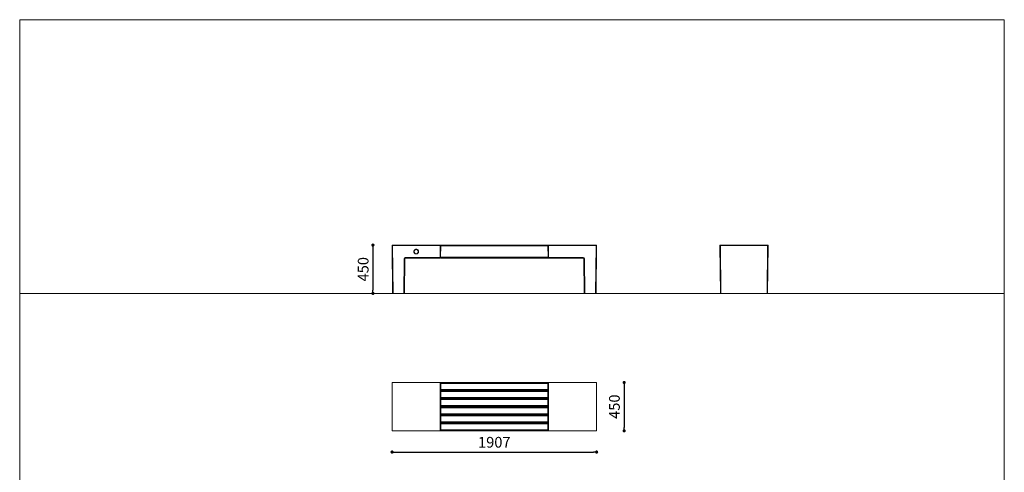
# Model space of a CAD drawing. Units: millimetres. Extents: x 53 to 9233, y 18649 to 27846.
# Drawn here: x 53 to 9233, y 23627 to 27846 of the extents above; entities that cross this region are included whole.
import ezdxf

# ---------------------------------------------------------------- set-up
doc = ezdxf.new("R2010")
doc.units = ezdxf.units.MM
doc.header["$PDSIZE"] = -1
doc.styles.add('SLDTEXTSTYLE16', font='ARIAL.TTF')
doc.dimstyles.new('QUOTA OK', dxfattribs={"dimtxt": 100, "dimasz": 30, "dimexe": 10, "dimexo": 0.0625, "dimgap": 40, "dimtad": 1, "dimdec": 0, "dimzin": 12, "dimdsep": 46, "dimtxsty": 'SLDTEXTSTYLE16', "dimblk": 'DOT', "dimcen": 0.09, "dimse1": 1, "dimse2": 1, "dimclrd": 7, "dimclre": 7, "dimclrt": 7, "dimadec": 0, "dimazin": 0, "dimtfac": 1, "dimtdec": 0, "dimtofl": 0, "dimtmove": 0, "dimatfit": 3, "dimldrblk": 'CLOSED', "dimfxl": 0, "dimtolj": 1, "dimtzin": 12, "dimarcsym": 0})

# ---------------------------------------------------------------- blocks, each defined once
blk = doc.blocks.new('_Dot')
at = {"color": 0, "linetype": 'ByBlock', "lineweight": -2}
blk.add_line((-0.5, 0), (-1, 0), dxfattribs=at)
at = {"color": 0, "linetype": 'ByBlock', "const_width": 0.5}
blk.add_lwpolyline([(-0.25, 0, 1), (0.25, 0, 1)], format="xyb", close=True, dxfattribs=at)
blk = doc.blocks.new('*D2')
at = {"color": 7, "lineweight": -2}
blk.add_line((3346.4, 25714.7), (3346.4, 25324.7), dxfattribs=at)
at = {"layer": 'Defpoints', "color": 0}
for p in [(3556.8, 25744.7), (3346.4, 25294.7), (3556.8, 25294.7)]:
    blk.add_point(p, dxfattribs=at)
at = {"color": 7, "lineweight": -2, "xscale": 30, "yscale": 30, "zscale": 30}
for p, rotation in [((3346.4, 25744.7), 90), ((3346.4, 25294.7), 270)]:
    blk.add_blockref('_Dot', p, dxfattribs=dict(at, rotation=rotation))
at = {"color": 7, "lineweight": 5, "insert": (3255.3, 25519.7), "char_height": 100, "attachment_point": 5, "rotation": 90, "style": 'SLDTEXTSTYLE16'}
blk.add_mtext('\\A1;450', dxfattribs=at)
blk = doc.blocks.new('_CLOSED')
at = {"color": 0, "linetype": 'ByBlock', "lineweight": -2}
for p, q in [((-1, 0.166667), (0, 0)), ((-1, 0.166667), (-1, -0.166667)), ((0, 0), (-1, -0.166667)), ((0, 0), (-1, 0))]:
    blk.add_line(p, q, dxfattribs=at)
blk = doc.blocks.new('*D3')
at = {"color": 7, "lineweight": -2}
blk.add_line((3554.5, 23815.5), (5401.4, 23815.5), dxfattribs=at)
at = {"layer": 'Defpoints', "color": 0}
for p in [(3524.5, 24261.6), (5431.4, 24261.6), (5431.4, 23815.5)]:
    blk.add_point(p, dxfattribs=at)
at = {"color": 7, "lineweight": -2, "xscale": 30, "yscale": 30, "zscale": 30, "rotation": 180}
blk.add_blockref('_Dot', (3524.5, 23815.5), dxfattribs=at)
at = {"color": 7, "lineweight": -2, "xscale": 30, "yscale": 30, "zscale": 30}
blk.add_blockref('_Dot', (5431.4, 23815.5), dxfattribs=at)
at = {"color": 7, "lineweight": 5, "insert": (4477.9, 23906.6), "char_height": 100, "attachment_point": 5, "style": 'SLDTEXTSTYLE16'}
blk.add_mtext('\\A1;1907', dxfattribs=at)
blk = doc.blocks.new('*D4')
at = {"color": 7, "lineweight": -2}
blk.add_line((5688.9, 24433.4), (5688.9, 24043.6), dxfattribs=at)
at = {"layer": 'Defpoints', "color": 0}
for p in [(5204.9, 24463.4), (5204.9, 24013.6), (5688.9, 24013.6)]:
    blk.add_point(p, dxfattribs=at)
at = {"color": 7, "lineweight": -2, "xscale": 30, "yscale": 30, "zscale": 30}
for p, rotation in [((5688.9, 24463.4), 90), ((5688.9, 24013.6), 270)]:
    blk.add_blockref('_Dot', p, dxfattribs=dict(at, rotation=rotation))
at = {"color": 7, "lineweight": 5, "insert": (5597.9, 24238.5), "char_height": 100, "attachment_point": 5, "rotation": 90, "style": 'SLDTEXTSTYLE16'}
blk.add_mtext('\\A1;450', dxfattribs=at)

msp = doc.modelspace()

# ---------------------------------------------------------------- linework, layer by layer
at = {"lineweight": 5}
for p, q in [((52.9, 27846), (9232.9, 27846)), ((52.9, 27846), (52.9, 18666)), ((9232.9, 27846), (9232.9, 18666)), ((3529.5, 25294.7), (3524.5, 25739.6)), ((3529.5, 25744.7), (3529.5, 25739.6)), ((3529.5, 25744.7), (3972.4, 25744.7)), ((3529.5, 25739.6), (3534.5, 25294.7)), ((3972.4, 25739.6), (3529.5, 25739.6)), ((3975.4, 25744.7), (3972.4, 25744.7)), ((3972.4, 25739.6), (3972.4, 25744.7)), ((3972.4, 25739.6), (3972.4, 25628)), ((3975.4, 25744.7), (3975.4, 25740.1)), ((3975.4, 25740.1), (3975.4, 25630.1)), ((3977.9, 25737.7), (3977, 25631.7)), ((3977.9, 25744.7), (4977.9, 25744.7)), ((3977.9, 25744.5), (3977.9, 25744.7)), ((3977.9, 25744.1), (3977.9, 25744.5)), ((3977.9, 25743.5), (3977.9, 25744.1)), ((3977.9, 25742.6), (3977.9, 25743.5)), ((3977.9, 25741.6), (3977.9, 25742.6)), ((3977.9, 25740.4), (3977.9, 25741.6)), ((3977.9, 25739), (3977.9, 25740.4)), ((3977.9, 25737.7), (3977.9, 25739)), ((3977.9, 25737.7), (4978, 25737.7)), ((5398.4, 25744.7), (4463.9, 25744.7)), ((4977.9, 25744.7), (4977.9, 25744.5)), ((4977.9, 25744.5), (4977.9, 25744.1)), ((4977.9, 25744.1), (4978, 25743.5)), ((4978, 25743.5), (4978, 25742.6)), ((4978, 25742.6), (4978, 25741.6)), ((4978, 25741.6), (4978, 25740.4)), ((4978, 25740.4), (4978, 25739)), ((4978, 25739), (4978, 25737.7)), ((4978.9, 25631.7), (4978, 25737.7)), ((4980.4, 25740.1), (4980.4, 25744.7)), ((4980.4, 25744.7), (4983.4, 25744.7)), ((4980.4, 25630.1), (4980.4, 25740.1)), ((4983.4, 25744.7), (4983.4, 25739.6)), ((4983.4, 25744.7), (5426.4, 25744.7)), ((5426.4, 25739.6), (4983.4, 25739.6)), ((4983.4, 25628), (4983.4, 25739.6)), ((5421.4, 25294.7), (5426.4, 25739.6)), ((5426.4, 25744.7), (5426.4, 25739.6)), ((5431.4, 25739.6), (5426.4, 25294.7)), ((6580.4, 25631.7), (6580.4, 25737.7)), ((6585.5, 25294.7), (6580.5, 25739.6)), ((6585.5, 25744.7), (7025.4, 25744.7)), ((6585.5, 25744.7), (6585.5, 25739.6)), ((7025.4, 25739.6), (6585.5, 25739.6)), ((6585.5, 25739.6), (6590.5, 25294.7)), ((7020.4, 25294.7), (7025.4, 25739.6)), ((7025.4, 25744.7), (7025.4, 25739.6)), ((7030.4, 25739.6), (7025.4, 25294.7)), ((7030.4, 25737.7), (7030.4, 25703.4)), ((3634.4, 25294.7), (3638, 25617.7)), ((3643, 25617.7), (3639.4, 25294.7)), ((3648, 25622.7), (3648, 25627.6)), ((3648, 25627.6), (3975.4, 25627.6)), ((3975.4, 25622.7), (3648, 25622.7)), ((3976.9, 25624.7), (4978.9, 25624.7)), ((3977, 25631.7), (4978.9, 25631.7)), ((4972.4, 25622.7), (3983.4, 25622.7)), ((5279.9, 25622.7), (4463.9, 25622.7)), ((4980.4, 25627.6), (5307.9, 25627.6)), ((5307.9, 25622.7), (4980.4, 25622.7)), ((5307.9, 25627.6), (5307.9, 25622.7)), ((5316.5, 25294.7), (5312.9, 25617.7)), ((5317.9, 25617.7), (5321.5, 25294.7)), ((6580.4, 25685.3), (6580.4, 25685.3)), ((6580.4, 25685.1), (6580.4, 25685.1)), ((6580.4, 25685.1), (6580.4, 25685.1)), ((6580.4, 25684.4), (6580.4, 25684.4)), ((6580.4, 25683.2), (6580.4, 25683.2)), ((6580.4, 25683.1), (6580.4, 25683.1)), ((6580.4, 25682.9), (6580.4, 25682.9)), ((6580.4, 25681.2), (6580.4, 25681.2)), ((6580.4, 25680.9), (6580.4, 25680.9)), ((6580.4, 25680.9), (6580.4, 25680.9)), ((6580.4, 25680.1), (6580.4, 25680.1)), ((7029.5, 25663.9), (7029.9, 25663.7)), ((7029.9, 25699.9), (7029.9, 25664.7)), ((7029.9, 25696.7), (7029.9, 25663.7)), ((7029.9, 25696.4), (7029.9, 25696.4)), ((7029.9, 25685.3), (7029.9, 25685.3)), ((7029.9, 25685.1), (7029.9, 25685.1)), ((7029.9, 25685.1), (7029.9, 25685.1)), ((7029.9, 25684.4), (7029.9, 25684.4)), ((7029.9, 25683.2), (7029.9, 25683.2)), ((7029.9, 25683.1), (7029.9, 25683.1)), ((7029.9, 25682.9), (7029.9, 25682.9)), ((7029.9, 25681.2), (7029.9, 25681.2)), ((7029.9, 25680.9), (7029.9, 25680.9)), ((7029.9, 25680.9), (7029.9, 25680.9)), ((7029.9, 25680.1), (7029.9, 25680.1)), ((7029.9, 25670.9), (7029.9, 25670.9)), ((7029.9, 25666.4), (7029.9, 25666.4)), ((7029.9, 25664.7), (7030.1, 25664.7)), ((7030.1, 25702.7), (7030, 25702.7)), ((7030.1, 25663.7), (7030.1, 25703.7)), ((7030.4, 25703.4), (7030.4, 25664)), ((7030.5, 25685.3), (7030.4, 25685.3)), ((7030.5, 25685.1), (7030.4, 25685.1)), ((7030.5, 25685.1), (7030.4, 25685.1)), ((7030.4, 25684.4), (7030.5, 25684.4)), ((7030.4, 25683.2), (7030.5, 25683.2)), ((7030.4, 25683.1), (7030.5, 25683.1)), ((7030.4, 25682.9), (7030.5, 25682.9)), ((7030.5, 25681.2), (7030.4, 25681.2)), ((7030.4, 25680.9), (7030.5, 25680.9)), ((7030.5, 25680.9), (7030.4, 25680.9)), ((7030.4, 25680.1), (7030.5, 25680.1)), ((7030.4, 25664), (7030.4, 25631.7)), ((52.9, 25294.7), (9232.9, 25294.7)), ((3534.5, 25294.7), (3529.5, 25294.7)), ((3634.4, 25294.7), (3534.5, 25294.7)), ((3639.4, 25294.7), (3634.4, 25294.7)), ((5321.5, 25294.7), (5316.5, 25294.7)), ((5421.4, 25294.7), (5321.5, 25294.7)), ((5426.4, 25294.7), (5421.4, 25294.7)), ((6590.5, 25294.7), (6585.5, 25294.7)), ((7020.4, 25294.7), (6590.5, 25294.7)), ((7025.4, 25294.7), (7020.4, 25294.7)), ((3524.5, 24018.6), (3524.5, 24458.5)), ((3529.5, 24463.4), (3972.4, 24463.4)), ((3972.4, 24458.5), (3972.4, 24463.4)), ((3975.4, 24462.9), (3972.4, 24462.9)), ((3972.4, 24458.5), (3972.4, 24018.6)), ((3972.4, 24458.4), (3972.4, 24018.6)), ((3975.4, 24462.9), (3975.4, 24458.4)), ((3975.4, 24458.4), (3975.4, 24018.6)), ((4978, 24462.9), (3977.9, 24462.9)), ((4977.9, 24455.9), (3977.9, 24455.9)), ((3977.9, 24399.9), (3977.9, 24455.9)), ((4977.9, 24399.9), (4977.9, 24455.9)), ((4980.4, 24458.4), (4980.4, 24462.9)), ((4980.4, 24462.9), (4983.4, 24462.9)), ((4980.4, 24018.6), (4980.4, 24458.4)), ((4983.4, 24463.4), (4983.4, 24458.5)), ((4983.4, 24463.4), (5426.4, 24463.4)), ((4983.4, 24018.6), (4983.4, 24458.5)), ((4983.4, 24018.6), (4983.4, 24458.4)), ((5431.4, 24458.5), (5431.4, 24018.6)), ((4977.9, 24399.9), (3977.9, 24399.9)), ((4978, 24392.9), (3977.9, 24392.9)), ((4977.9, 24386.9), (3977.9, 24386.9)), ((3977.9, 24386.9), (3977.9, 24379.9)), ((4977.9, 24379.9), (3977.9, 24379.9)), ((3977.9, 24379.9), (3977.9, 24323.9)), ((4977.9, 24386.9), (4977.9, 24379.9)), ((4977.9, 24379.9), (4977.9, 24323.9)), ((4977.9, 24323.9), (3977.9, 24323.9)), ((3977.9, 24323.9), (3977.9, 24316.9)), ((4977.9, 24316.9), (3977.9, 24316.9)), ((4977.9, 24310.9), (3977.9, 24310.9)), ((3977.9, 24310.9), (3977.9, 24303.9)), ((4977.9, 24303.9), (3977.9, 24303.9)), ((3977.9, 24303.9), (3977.9, 24247.9)), ((4977.9, 24247.9), (3977.9, 24247.9)), ((3977.9, 24247.9), (3977.9, 24240.9)), ((4977.9, 24240.9), (3977.9, 24240.9)), ((3977.9, 24236.1), (4977.9, 24236.1)), ((3977.9, 24229.1), (3977.9, 24236.1)), ((4977.9, 24323.9), (4977.9, 24316.9)), ((4977.9, 24310.9), (4977.9, 24303.9)), ((4977.9, 24303.9), (4977.9, 24247.9)), ((4977.9, 24247.9), (4977.9, 24240.9)), ((4977.9, 24229.1), (4977.9, 24236.1)), ((3977.9, 24229.1), (4977.9, 24229.1)), ((3977.9, 24173.1), (3977.9, 24229.1)), ((3977.9, 24173.1), (4977.9, 24173.1)), ((3977.9, 24166.1), (3977.9, 24173.1)), ((3977.9, 24166.1), (4977.9, 24166.1)), ((3977.9, 24160.1), (4977.9, 24160.1)), ((3977.9, 24153.1), (3977.9, 24160.1)), ((3977.9, 24153.1), (4977.9, 24153.1)), ((3977.9, 24097.1), (3977.9, 24153.1)), ((4977.9, 24173.1), (4977.9, 24229.1)), ((4977.9, 24166.1), (4977.9, 24173.1)), ((4977.9, 24153.1), (4977.9, 24160.1)), ((4977.9, 24097.1), (4977.9, 24153.1)), ((3977.9, 24097.1), (4977.9, 24097.1)), ((3977.9, 24090.1), (3977.9, 24097.1)), ((3977.9, 24090.1), (4977.9, 24090.1)), ((3977.9, 24084.1), (4978, 24084.1)), ((3977.9, 24077.1), (4977.9, 24077.1)), ((3977.9, 24077.1), (3977.9, 24021.1)), ((4977.9, 24090.1), (4977.9, 24097.1)), ((4977.9, 24077.1), (4977.9, 24021.1)), ((3972.4, 24013.6), (3529.5, 24013.6)), ((3972.4, 24013.6), (3972.4, 24018.6)), ((3975.4, 24014.1), (3972.4, 24014.1)), ((3975.4, 24018.6), (3975.4, 24014.1)), ((3977.9, 24021.1), (4977.9, 24021.1)), ((3977.9, 24014.1), (4978, 24014.1)), ((4980.4, 24014.1), (4980.4, 24018.6)), ((4980.4, 24014.1), (4983.4, 24014.1)), ((4983.4, 24018.6), (4983.4, 24013.6)), ((5426.4, 24013.6), (4983.4, 24013.6))]:
    msp.add_line(p, q, dxfattribs=at)
for radius in [20, 19.7, 19.3, 19]:
    msp.add_circle((3749.9, 25683.7), radius, dxfattribs=at)
for centre, radius, start, end in [((3529.5, 25739.7), 5, 90, 180.64), ((3527, 25851.6), 112, 268.72081, 271.27919), ((5426.4, 25739.7), 5, 359.36, 90), ((5428.9, 25851.4), 111.8, 268.71936, 271.28064), ((6587.4, 25737.7), 7, 172.04435, 180), ((6585.5, 25739.7), 5, 90, 180.64), ((6583, 25851.5), 111.9, 268.72042, 271.27958), ((7025.4, 25739.7), 5, 359.36, 90), ((7027.9, 25851.5), 111.9, 268.72042, 271.27958), ((7023.4, 25737.7), 7, 0, 7.95565), ((3648, 25617.6), 10, 90, 179.36), ((3640.5, 25729.7), 112, 268.7207, 271.2793), ((3648, 25617.7), 5, 90, 179.36), ((5307.9, 25617.6), 10, 0.64, 90), ((5307.9, 25617.7), 5, 0.64, 90), ((5315.4, 25729.7), 112, 268.7207, 271.2793), ((6587.4, 25631.7), 7, 180, 215.59332), ((7023.4, 25631.7), 7, 324.40668, 0), ((7030.1, 25703.4), 0.3, 0, 90), ((7030.1, 25664), 0.3, 270, 0), ((3529.5, 24458.5), 5, 90, 180), ((5426.4, 24458.5), 5, 0, 90), ((3529.5, 24018.6), 5, 180, 270), ((5426.4, 24018.6), 5, 270, 0)]:
    msp.add_arc(centre, radius, start, end, dxfattribs=at)
for centre, start_param, end_param in [((3977.9, 24455.9), -1.570796, 0), ((4978, 24455.9), 0, 1.570796), ((3977.9, 24399.9), 3.141593, 4.712389), ((4978, 24399.9), 1.570796, 3.141593), ((3977.9, 24077.1), -1.570796, 0), ((4978, 24077.1), 0, 1.570796), ((3977.9, 24021.1), 3.141593, 4.712389), ((4978, 24021.1), 1.570796, 3.141593)]:
    msp.add_ellipse(centre, major_axis=(0, 7), ratio=0.008333, start_param=start_param, end_param=end_param, dxfattribs=at)
msp.add_open_spline([(3749.9, 25705.7), (3751.4, 25705.6), (3754.2, 25705.4), (3758.3, 25704.1), (3762.1, 25702.1), (3765.5, 25699.4), (3768.2, 25696.1), (3770.2, 25692.3), (3771.5, 25688.1), (3771.9, 25683.9), (3771.5, 25679.6), (3770.2, 25675.5), (3768.2, 25671.7), (3765.5, 25668.3), (3762.2, 25665.6), (3758.4, 25663.6), (3754.2, 25662.3), (3749.9, 25661.9), (3745.7, 25662.3), (3741.5, 25663.6), (3737.7, 25665.6), (3734.4, 25668.3), (3731.7, 25671.7), (3729.6, 25675.5), (3728.4, 25679.6), (3728, 25683.9), (3728.4, 25688.2), (3729.7, 25692.3), (3731.7, 25696.1), (3734.4, 25699.4), (3737.7, 25702.1), (3741.5, 25704.1), (3745.7, 25705.4), (3748.5, 25705.6), (3749.9, 25705.7)], degree=3, knots=[0, 0, 0, 0, 0.031229, 0.062479, 0.093751, 0.125026, 0.156293, 0.187553, 0.218786, 0.250028, 0.281235, 0.312479, 0.343676, 0.374928, 0.406133, 0.43741, 0.468622, 0.499937, 0.531235, 0.562619, 0.593821, 0.625072, 0.656318, 0.687561, 0.718847, 0.750107, 0.781369, 0.812628, 0.843853, 0.875093, 0.906306, 0.937539, 0.968756, 1, 1, 1, 1], dxfattribs=at)

# ---------------------------------------------------------------- dimensions: what is measured, and where the dimension line sits
for base, p1, p2, picture, middle in [((3346.4, 25294.7), (3556.8, 25744.7), (3556.8, 25294.7), '*D2', (3255.3, 25519.7)), ((5688.9, 24013.6), (5204.9, 24463.4), (5204.9, 24013.6), '*D4', (5597.9, 24238.5))]:
    dim = msp.add_linear_dim(base=base, p1=p1, p2=p2, angle=90, dimstyle='QUOTA OK', dxfattribs=at)
    dim.commit()
    dim.dimension.update_dxf_attribs({"geometry": picture, "text_midpoint": middle})
dim = msp.add_linear_dim(base=(5431.4, 23815.5), p1=(3524.5, 24261.6), p2=(5431.4, 24261.6), dimstyle='QUOTA OK', dxfattribs=at)
dim.commit()
dim.dimension.update_dxf_attribs({"geometry": '*D3', "text_midpoint": (4477.9, 23906.6)})

doc.saveas('drawing.dxf')
